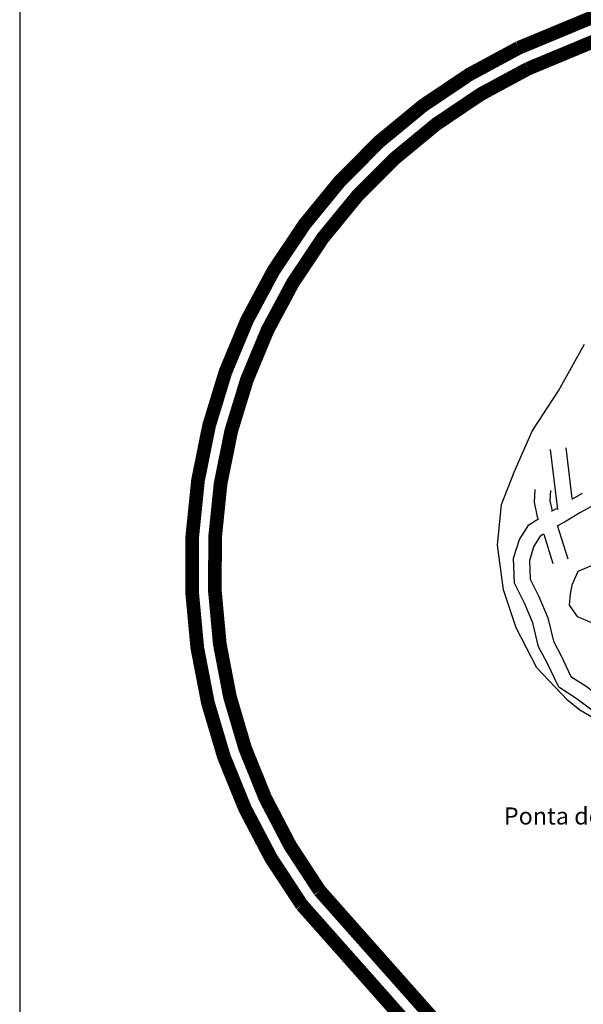
# Model space of a CAD drawing. Extents: x 4659 to 5499, y 11605 to 12199.
# Drawn here: x 5248 to 5297, y 12037 to 12123 of the extents above; entities that cross this region are included whole.
import ezdxf

# ---------------------------------------------------------------- set-up
doc = ezdxf.new("R2010")
doc.units = 0
doc.layers.get('0').update_dxf_attribs({"linetype": 'CONTINUOUS'})
for name, color, linetype in [('11', 2, 'CONTINUOUS'), ('21', 3, 'CONTINUOUS'), ('TEXTOCONT', 7, 'CONTINUOUS'), ('TUBULAÇÃO', 240, 'CONTINUOUS')]:
    doc.layers.add(name, color=color, linetype=linetype)
doc.styles.add('STYLE1', font='romans.shx', dxfattribs={"height": 1.5})

msp = doc.modelspace()

# ---------------------------------------------------------------- linework, layer by layer
msp.add_line((5247.793, 12175.26), (5247.793, 11827.879))
at = {"layer": '11', "linetype": 'CONTINUOUS'}
for p, q in [((5294.285, 12085.364), (5294.918, 12080.101)), ((5295.65, 12085.529), (5296.182, 12081.109)), ((5294.838, 12080.186), (5294.366, 12079.937)), ((5294.553, 12075.339), (5293.751, 12077.915)), ((5295.866, 12075.748), (5294.943, 12078.713))]:
    msp.add_line(p, q, dxfattribs=at)
for points in [[(5330.296, 12094.435), (5298.122, 12080.508), (5296.894, 12079.835), (5295.555, 12079.009), (5294.871, 12078.649)], [(5292.943, 12081.873), (5292.872, 12080.761), (5293.158, 12079.465), (5293.25, 12079.242)], [(5294.315, 12081.786), (5294.257, 12080.868), (5294.452, 12079.985)], [(5297.107, 12081.52), (5296.203, 12081.024), (5296.2, 12081.023)], [(5297.929, 12062.52), (5296.641, 12063.488), (5295.04, 12064.534), (5294.012, 12066.665), (5293.28, 12068.065), (5292.768, 12070.186), (5292.039, 12071.893), (5291.157, 12073.661), (5291.087, 12075.83), (5291.596, 12077.491), (5292.431, 12078.777), (5293.197, 12079.26)], [(5293.711, 12077.958), (5293.419, 12077.775), (5292.854, 12076.905), (5292.469, 12075.646), (5292.522, 12074.006), (5293.288, 12072.471), (5294.078, 12070.621), (5294.577, 12068.552), (5295.241, 12067.283), (5296.112, 12065.476), (5297.431, 12064.614), (5298.682, 12063.674), (5300.115, 12062.869), (5302.346, 12062.565), (5303.928, 12062.299), (5305.966, 12061.66), (5312.347, 12060.452), (5314.793, 12059.947), (5317.352, 12059.694), (5317.713, 12059.668)], [(5300.428, 12074.967), (5298.985, 12075.284), (5297.822, 12075.13), (5296.718, 12074.673), (5296.197, 12073.462), (5296.048, 12072.721), (5295.957, 12071.736), (5296.657, 12070.733), (5297.9, 12070.199), (5299.038, 12070.349), (5299.764, 12070.439)]]:
    msp.add_lwpolyline(points, dxfattribs=at)
at = {"layer": '21', "linetype": 'CONTINUOUS'}
msp.add_lwpolyline([(5299.787, 12060.819), (5296.884, 12062.502), (5295.814, 12063.403), (5293.113, 12066.227), (5291.309, 12069.74), (5290.201, 12073.055), (5289.672, 12076.998), (5290.028, 12080.55), (5291.139, 12083.395), (5292.702, 12086.998), (5295.027, 12090.528), (5297.294, 12094.63)], dxfattribs=at)
at = {"layer": 'TUBULAÇÃO', "const_width": 1.2}
msp.add_lwpolyline([(5307.273, 12127.16), (5291.533, 12120.608, 0.469063), (5272.514, 12045.43), (5289.029, 12026.792)], format="xyb", dxfattribs=at)
at = {"layer": 'TUBULAÇÃO'}
msp.add_lwpolyline([(5308.042, 12125.313, 1.2, 1.2, 0), (5292.349, 12118.781, 1.2, 1.2, 0.468146), (5274.075, 12046.684, 1.2, 1.2, 0), (5290.526, 12028.119, 1.2, 1.2, 0)], format="xyseb", dxfattribs=at)

# ---------------------------------------------------------------- texts
at = {"layer": 'TEXTOCONT', "ltscale": 2, "style": 'STYLE1'}
msp.add_text('Ponta dos Cachimbos', height=1.5, dxfattribs=at).set_placement((5290.23, 12052.48))

doc.saveas('drawing.dxf')
